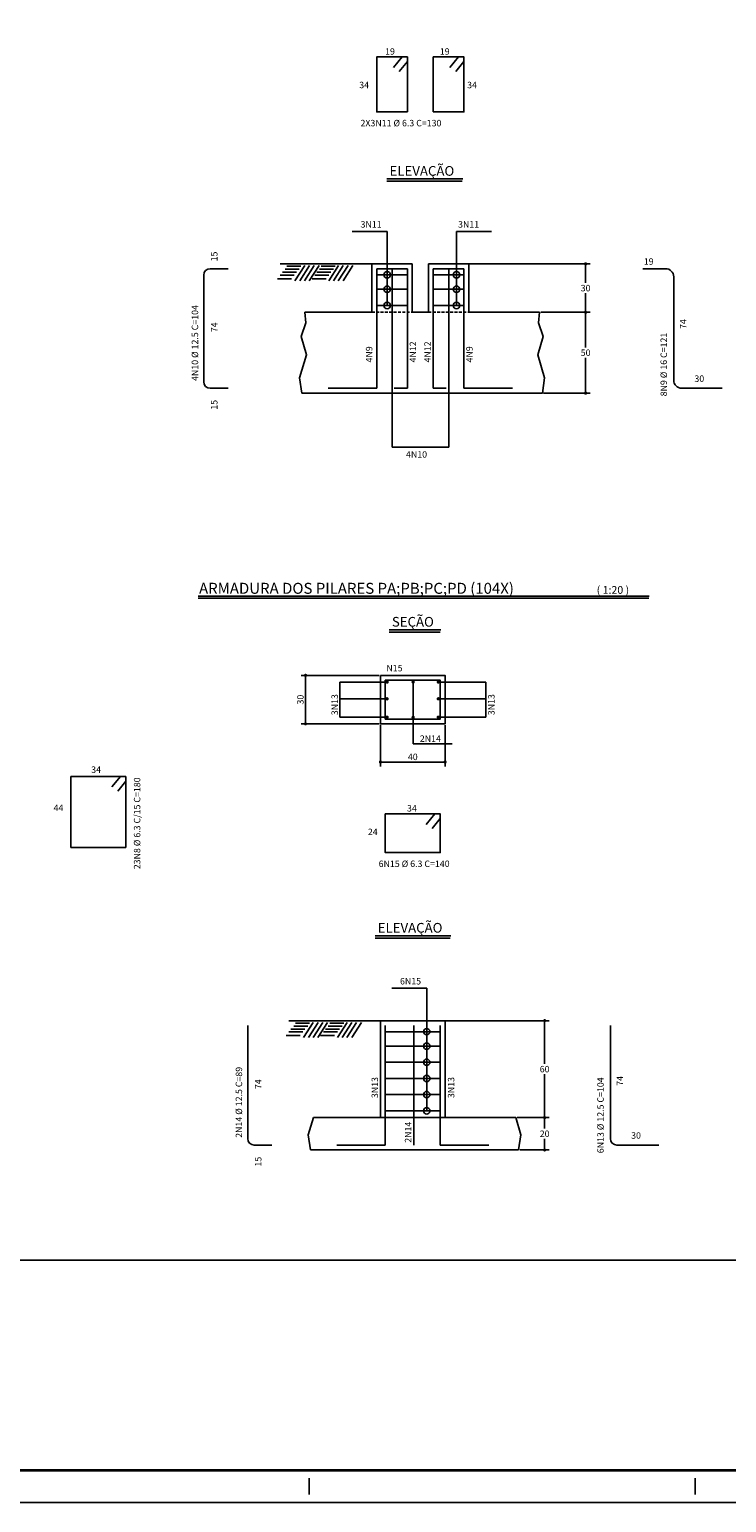
# Model space of a CAD drawing. Extents: x -1091 to 7040, y 2149 to 14440.
# Drawn here: x 2310 to 3389, y 9853 to 12132 of the extents above; entities that cross this region are included whole.
import ezdxf

# ---------------------------------------------------------------- set-up
doc = ezdxf.new("R2010")
doc.units = 0
doc.header["$LTSCALE"] = 18
doc.header["$MEASUREMENT"] = 0
doc.linetypes.add('DASHED2', pattern=[0.375, 0.25, -0.125])
doc.layers.get('0').update_dxf_attribs({"linetype": 'CONTINUOUS'})
doc.layers.get('DEFPOINTS').update_dxf_attribs({"linetype": 'CONTINUOUS'})
for name, color, linetype in [('01EIXO', 134, 'CONTINUOUS'), ('03', 7, 'CONTINUOUS'), ('04', 30, 'CONTINUOUS'), ('05CORTES', 4, 'CONTINUOUS'), ('A-FORMATO', 1, 'CONTINUOUS'), ('COTA', 243, 'CONTINUOUS'), ('HACHURA', 134, 'CONTINUOUS'), ('PROJECAO', 160, 'DASHED2'), ('TEXTO', 2, 'CONTINUOUS'), ('TITULO', 4, 'CONTINUOUS')]:
    doc.layers.add(name, color=color, linetype=linetype)
doc.styles.add('ROMAND', font='romand')
doc.styles.add('ROMANS', font='romans')
doc.dimstyles.new('COTA20', dxfattribs={"dimtxt": 10, "dimasz": 5, "dimexe": 7, "dimexo": 2, "dimgap": 3, "dimtad": 1, "dimtoh": 1, "dimdec": 1, "dimlfac": 0.4, "dimzin": 12, "dimtxsty": 'ROMANS', "dimblk1": 'DOT', "dimblk2": 'DOT', "dimsah": 1, "dimcen": 0, "dimdle": 7, "dimclrd": 243, "dimclre": 243, "dimclrt": 2, "dimazin": 3, "dimtfac": 1, "dimtdec": 4, "dimtix": 1, "dimtofl": 0, "dimtmove": 0, "dimatfit": 3, "dimtolj": 1, "dimtzin": 12})
doc.dimstyles.new('COTA20V', dxfattribs={"dimtxt": 10, "dimasz": 5, "dimexe": 7, "dimexo": 2, "dimgap": 3, "dimtad": 1, "dimtih": 1, "dimtoh": 1, "dimdec": 1, "dimlfac": 0.4, "dimzin": 12, "dimtxsty": 'ROMANS', "dimblk1": 'DOT', "dimblk2": 'DOT', "dimsah": 1, "dimcen": 0, "dimdle": 7, "dimclrd": 243, "dimclre": 243, "dimclrt": 2, "dimazin": 3, "dimtfac": 1, "dimtdec": 4, "dimtix": 1, "dimtofl": 0, "dimtmove": 0, "dimatfit": 3, "dimtolj": 1, "dimtzin": 12})

# ---------------------------------------------------------------- blocks, each defined once
blk = doc.blocks.new('_DOT')
at = {"color": 243, "linetype": 'BYBLOCK'}
blk.add_line((-0.5, 0), (-1, 0), dxfattribs=at)
at = {"color": 243, "linetype": 'BYBLOCK', "const_width": 0.5}
blk.add_lwpolyline([(-0.25, 0, 1), (0.25, 0, 1)], format="xyb", close=True, dxfattribs=at)
blk = doc.blocks.new('*D12')
at = {"layer": 'COTA', "color": 243, "linetype": 'BYBLOCK'}
for p, q in [((2853.4, 11055.5, -9180), (2853.4, 10991.4, -9180)), ((2953.4, 11055.5, -9180), (2953.4, 10991.4, -9180)), ((2948.4, 10998.4, -9180), (2858.4, 10998.4, -9180))]:
    blk.add_line(p, q, dxfattribs=at)
at = {"layer": 'DEFPOINTS', "color": 243, "linetype": 'BYBLOCK'}
for p in [(2853.4, 11057.5, -9180), (2953.4, 11057.5, -9180)]:
    blk.add_point(p, dxfattribs=at)
at = {"layer": 'COTA', "color": 243, "linetype": 'BYBLOCK', "xscale": 5, "yscale": 5, "zscale": 5, "rotation": 180}
blk.add_blockref('_DOT', (2853.4, 10998.4, -9180), dxfattribs=at)
at = {"layer": 'COTA', "color": 243, "linetype": 'BYBLOCK', "xscale": 5, "yscale": 5, "zscale": 5}
blk.add_blockref('_DOT', (2953.4, 10998.4, -9180), dxfattribs=at)
at = {"layer": 'COTA', "color": 2, "linetype": 'BYBLOCK', "insert": (2903.4, 11006.4, -9180), "char_height": 10, "attachment_point": 5, "style": 'ROMANS'}
blk.add_mtext('\\A1;40', dxfattribs=at)
blk = doc.blocks.new('*D13')
at = {"layer": 'COTA', "color": 243, "linetype": 'BYBLOCK'}
for p, q in [((2851.4, 11132.5, -9180), (2730.5, 11132.5, -9180)), ((2737.5, 11062.5, -9180), (2737.5, 11127.5, -9180)), ((2851.4, 11057.5, -9180), (2730.5, 11057.5, -9180))]:
    blk.add_line(p, q, dxfattribs=at)
at = {"layer": 'DEFPOINTS', "color": 243, "linetype": 'BYBLOCK'}
for p in [(2853.4, 11132.5, -9180), (2853.4, 11057.5, -9180)]:
    blk.add_point(p, dxfattribs=at)
at = {"layer": 'COTA', "color": 243, "linetype": 'BYBLOCK', "xscale": 5, "yscale": 5, "zscale": 5}
for p, rotation in [((2737.5, 11132.5, -9180), 90), ((2737.5, 11057.5, -9180), 270)]:
    blk.add_blockref('_DOT', p, dxfattribs=dict(at, rotation=rotation))
at = {"layer": 'COTA', "color": 2, "linetype": 'BYBLOCK', "insert": (2729.5, 11095, -9180), "char_height": 10, "attachment_point": 5, "rotation": 90, "style": 'ROMANS'}
blk.add_mtext('\\A1;30', dxfattribs=at)
blk = doc.blocks.new('*D32')
at = {"layer": 'COTA', "color": 243, "linetype": 'BYBLOCK'}
for p, q in [((2955.4, 10598.2, -9180), (3114.4, 10598.2, -9180)), ((3107.4, 10593.2, -9180), (3107.4, 10531.2, -9180)), ((3107.4, 10453.2, -9180), (3107.4, 10515.2, -9180)), ((3064.8, 10448.2, -9180), (3114.4, 10448.2, -9180))]:
    blk.add_line(p, q, dxfattribs=at)
at = {"layer": 'DEFPOINTS', "color": 243, "linetype": 'BYBLOCK'}
for p in [(2953.4, 10598.2, -9180), (3062.8, 10448.2, -9180)]:
    blk.add_point(p, dxfattribs=at)
at = {"layer": 'COTA', "color": 243, "linetype": 'BYBLOCK', "xscale": 5, "yscale": 5, "zscale": 5}
for p, rotation in [((3107.4, 10598.2, -9180), 90), ((3107.4, 10448.2, -9180), 270)]:
    blk.add_blockref('_DOT', p, dxfattribs=dict(at, rotation=rotation))
at = {"layer": 'COTA', "color": 2, "linetype": 'BYBLOCK', "insert": (3107.4, 10523.2, -9180), "char_height": 10, "attachment_point": 5, "style": 'ROMANS'}
blk.add_mtext('\\A1;60', dxfattribs=at)
blk = doc.blocks.new('*D33')
at = {"layer": 'COTA', "color": 243, "linetype": 'BYBLOCK'}
for p, q in [((3064.8, 10448.2, -9180), (3114.4, 10448.2, -9180)), ((3107.4, 10443.2, -9180), (3107.4, 10431.2, -9180)), ((3069.2, 10398.2, -9180), (3114.4, 10398.2, -9180)), ((3107.4, 10403.2, -9180), (3107.4, 10415.2, -9180))]:
    blk.add_line(p, q, dxfattribs=at)
at = {"layer": 'DEFPOINTS', "color": 243, "linetype": 'BYBLOCK'}
for p in [(3062.8, 10448.2, -9180), (3067.2, 10398.2, -9180)]:
    blk.add_point(p, dxfattribs=at)
at = {"layer": 'COTA', "color": 243, "linetype": 'BYBLOCK', "xscale": 5, "yscale": 5, "zscale": 5}
for p, rotation in [((3107.4, 10448.2, -9180), 90), ((3107.4, 10398.2, -9180), 270)]:
    blk.add_blockref('_DOT', p, dxfattribs=dict(at, rotation=rotation))
at = {"layer": 'COTA', "color": 2, "linetype": 'BYBLOCK', "insert": (3107.4, 10423.2, -9180), "char_height": 10, "attachment_point": 5, "style": 'ROMANS'}
blk.add_mtext('\\A1;20', dxfattribs=at)
blk = doc.blocks.new('*D34')
at = {"layer": 'COTA', "color": 243, "linetype": 'BYBLOCK'}
for p, q in [((2992.1, 11769.2, -9180), (3177.8, 11769.2, -9180)), ((3170.8, 11764.2, -9180), (3170.8, 11739.7, -9180)), ((3170.8, 11699.2, -9180), (3170.8, 11723.7, -9180)), ((3101.3, 11694.2, -9180), (3177.8, 11694.2, -9180))]:
    blk.add_line(p, q, dxfattribs=at)
at = {"layer": 'DEFPOINTS', "color": 243, "linetype": 'BYBLOCK'}
for p in [(2990.1, 11769.2, -9180), (3099.3, 11694.2, -9180)]:
    blk.add_point(p, dxfattribs=at)
at = {"layer": 'COTA', "color": 243, "linetype": 'BYBLOCK', "xscale": 5, "yscale": 5, "zscale": 5}
for p, rotation in [((3170.8, 11769.2, -9180), 90), ((3170.8, 11694.2, -9180), 270)]:
    blk.add_blockref('_DOT', p, dxfattribs=dict(at, rotation=rotation))
at = {"layer": 'COTA', "color": 2, "linetype": 'BYBLOCK', "insert": (3170.8, 11731.7, -9180), "char_height": 10, "attachment_point": 5, "style": 'ROMANS'}
blk.add_mtext('\\A1;30', dxfattribs=at)
blk = doc.blocks.new('*D35')
at = {"layer": 'COTA', "color": 243, "linetype": 'BYBLOCK'}
for p, q in [((3101.3, 11694.2, -9180), (3177.8, 11694.2, -9180)), ((3170.8, 11689.2, -9180), (3170.8, 11639.7, -9180)), ((3170.8, 11574.2, -9180), (3170.8, 11623.7, -9180)), ((3105.9, 11569.2, -9180), (3177.8, 11569.2, -9180))]:
    blk.add_line(p, q, dxfattribs=at)
at = {"layer": 'DEFPOINTS', "color": 243, "linetype": 'BYBLOCK'}
for p in [(3099.3, 11694.2, -9180), (3103.9, 11569.2, -9180)]:
    blk.add_point(p, dxfattribs=at)
at = {"layer": 'COTA', "color": 243, "linetype": 'BYBLOCK', "xscale": 5, "yscale": 5, "zscale": 5}
for p, rotation in [((3170.8, 11694.2, -9180), 90), ((3170.8, 11569.2, -9180), 270)]:
    blk.add_blockref('_DOT', p, dxfattribs=dict(at, rotation=rotation))
at = {"layer": 'COTA', "color": 2, "linetype": 'BYBLOCK', "insert": (3170.8, 11631.7, -9180), "char_height": 10, "attachment_point": 5, "style": 'ROMANS'}
blk.add_mtext('\\A1;50', dxfattribs=at)

msp = doc.modelspace()

# ---------------------------------------------------------------- linework, layer by layer
at = {"layer": '01EIXO'}
for p, q in [((2863.92, 11819.36, -9180), (2809.81, 11819.36, -9180)), ((2863.92, 11704.84, -9180), (2863.92, 11819.36, -9180)), ((2971.15, 11704.84, -9180), (2971.15, 11819.36, -9180)), ((2971.15, 11819.36, -9180), (3025.26, 11819.36, -9180)), ((2708.56, 11765.59, -9180), (2730.21, 11765.59, -9180)), ((2736.18, 11766.47, -9180), (2721.15, 11742.98, -9180)), ((2743.58, 11766.47, -9180), (2728.54, 11742.98, -9180)), ((2750.97, 11766.47, -9180), (2735.93, 11742.98, -9180)), ((2758.36, 11766.47, -9180), (2743.32, 11742.98, -9180)), ((2761.88, 11765.59, -9180), (2783.53, 11765.59, -9180)), ((2788.45, 11766.47, -9180), (2773.41, 11742.98, -9180)), ((2795.84, 11766.47, -9180), (2780.81, 11742.98, -9180)), ((2803.23, 11766.47, -9180), (2788.2, 11742.98, -9180)), ((2810.62, 11766.47, -9180), (2795.59, 11742.98, -9180)), ((2694.23, 11746.15, -9180), (2715.87, 11746.15, -9180)), ((2698.45, 11751.96, -9180), (2720.1, 11751.96, -9180)), ((2701.62, 11756.18, -9180), (2723.26, 11756.18, -9180)), ((2705.84, 11760.93, -9180), (2727.49, 11760.93, -9180)), ((2747.55, 11746.15, -9180), (2769.19, 11746.15, -9180)), ((2751.77, 11751.96, -9180), (2773.41, 11751.96, -9180)), ((2754.94, 11756.18, -9180), (2776.58, 11756.18, -9180)), ((2759.16, 11760.93, -9180), (2780.81, 11760.93, -9180)), ((2871.7, 11576.73, -9180), (2871.7, 11485.37, -9180)), ((2959.05, 11576.73, -9180), (2959.05, 11485.37, -9180)), ((2871.7, 11485.37, -9180), (2959.05, 11485.37, -9180)), ((2863.65, 11122.2, -9180), (2790.79, 11122.2, -9180)), ((2790.79, 11122.2, -9180), (2790.79, 11067.71, -9180)), ((2903.99, 11122.2, -9180), (2903.99, 11026.48, -9180)), ((2943.67, 11122.2, -9180), (3016.53, 11122.2, -9180)), ((3016.53, 11122.2, -9180), (3016.53, 11067.71, -9180)), ((2863.65, 11096.05, -9180), (2790.79, 11096.05, -9180)), ((2943.67, 11096.05, -9180), (3016.53, 11096.05, -9180)), ((2863.65, 11067.71, -9180), (2790.79, 11067.71, -9180)), ((2943.67, 11067.71, -9180), (3016.53, 11067.71, -9180)), ((2903.99, 11026.48, -9180), (2964.17, 11026.48, -9180)), ((2924.94, 10648.3, -9180), (2870.83, 10648.3, -9180)), ((2924.94, 10458.78, -9180), (2924.94, 10648.3, -9180)), ((2711.79, 10580.89, -9180), (2733.43, 10580.89, -9180)), ((2714.96, 10585.12, -9180), (2736.6, 10585.12, -9180)), ((2719.18, 10589.87, -9180), (2740.82, 10589.87, -9180)), ((2721.9, 10594.53, -9180), (2743.54, 10594.53, -9180)), ((2749.52, 10595.41, -9180), (2734.49, 10571.92, -9180)), ((2756.91, 10595.41, -9180), (2741.88, 10571.92, -9180)), ((2764.3, 10595.41, -9180), (2749.27, 10571.92, -9180)), ((2771.69, 10595.41, -9180), (2756.66, 10571.92, -9180)), ((2765.11, 10580.89, -9180), (2786.75, 10580.89, -9180)), ((2768.28, 10585.12, -9180), (2789.92, 10585.12, -9180)), ((2772.5, 10589.87, -9180), (2794.14, 10589.87, -9180)), ((2775.22, 10594.53, -9180), (2796.86, 10594.53, -9180)), ((2801.78, 10595.41, -9180), (2786.75, 10571.92, -9180)), ((2809.17, 10595.41, -9180), (2794.14, 10571.92, -9180)), ((2816.56, 10595.41, -9180), (2801.53, 10571.92, -9180)), ((2823.96, 10595.41, -9180), (2808.92, 10571.92, -9180)), ((2707.57, 10575.09, -9180), (2729.21, 10575.09, -9180)), ((2760.88, 10575.09, -9180), (2782.53, 10575.09, -9180))]:
    msp.add_line(p, q, dxfattribs=at)
for centre in [(2863.92, 11752.24, -9180), (2971.15, 11752.24, -9180), (2863.92, 11729.84, -9180), (2971.15, 11729.84, -9180), (2863.92, 11704.84, -9180), (2971.15, 11704.84, -9180), (2924.94, 10581.18, -9180), (2924.94, 10558.78, -9180), (2924.94, 10533.78, -9180), (2924.94, 10508.78, -9180), (2924.94, 10483.78, -9180), (2924.94, 10458.78, -9180)]:
    msp.add_circle(centre, 5, dxfattribs=at)
at = {"layer": '03'}
for p, q in [((2840.09, 11769.23, -9180), (2840.09, 11694.23, -9180)), ((2840.09, 11769.23, -9180), (2902.59, 11769.23, -9180)), ((2902.59, 11769.23, -9180), (2902.59, 11694.23, -9180)), ((2927.59, 11769.23, -9180), (2927.59, 11694.23, -9180)), ((2927.59, 11769.23, -9180), (2990.09, 11769.23, -9180)), ((2990.09, 11769.23, -9180), (2990.09, 11694.23, -9180)), ((2736.53, 11694.23, -9180), (2840.09, 11694.23, -9180)), ((2902.59, 11694.23, -9180), (2927.59, 11694.23, -9180)), ((2990.09, 11694.23, -9180), (3099.3, 11694.23, -9180)), ((2731.96, 11569.23, -9180), (3103.87, 11569.23, -9180)), ((2853.43, 10598.17, -9180), (2853.43, 10448.17, -9180)), ((2853.43, 10598.17, -9180), (2953.43, 10598.17, -9180)), ((2953.43, 10598.17, -9180), (2953.43, 10448.17, -9180)), ((2749.68, 10448.17, -9180), (3062.82, 10448.17, -9180)), ((2745.3, 10398.17, -9180), (3067.21, 10398.17, -9180))]:
    msp.add_line(p, q, dxfattribs=at)
for points in [[(2731.96, 11569.23), (2728.41, 11592.77), (2739.07, 11628.3), (2730.78, 11656.73), (2737.88, 11678.05), (2736.53, 11694.23)], [(3103.87, 11569.23), (3107.43, 11592.77), (3096.77, 11628.3), (3105.06, 11656.73), (3097.95, 11678.05), (3099.3, 11694.23)], [(2745.3, 10398.17), (2741.74, 10421.7), (2749.68, 10448.17)], [(3067.21, 10398.17), (3070.76, 10421.7), (3062.82, 10448.17)]]:
    msp.add_lwpolyline(points, dxfattribs=at)
msp.add_lwpolyline([(2853.43, 11132.45), (2853.43, 11057.45), (2953.43, 11057.45), (2953.43, 11132.45)], close=True, dxfattribs=at)
at = {"layer": '03', "const_width": 2.6}
for points in [[(2862.35, 11122.2, 1), (2864.95, 11122.2, 1)], [(2902.69, 11122.2, 1), (2905.29, 11122.2, 1)], [(2941.63, 11122.2, 1), (2944.23, 11122.2, 1)], [(2862.35, 11096.19, 1), (2864.95, 11096.19, 1)], [(2941.63, 11096.19, 1), (2944.23, 11096.19, 1)], [(2862.35, 11067.71, -1), (2864.95, 11067.71, -1)], [(2902.69, 11067.71, -1), (2905.29, 11067.71, -1)], [(2941.63, 11067.71, -1), (2944.23, 11067.71, -1)]]:
    msp.add_lwpolyline(points, format="xyb", close=True, dxfattribs=at)
at = {"layer": '04'}
for p, q in [((2698.14, 11769.23, -9180), (2840.09, 11769.23, -9180)), ((3124.41, 11769.23, -9180), (2990.09, 11769.23, -9180)), ((2711.48, 10598.17, -9180), (2853.43, 10598.17, -9180)), ((3087.75, 10598.17, -9180), (2953.43, 10598.17, -9180))]:
    msp.add_line(p, q, dxfattribs=at)
at = {"layer": '05CORTES'}
for p, q in [((2886.75, 12089.28, -9180), (2873.48, 12073.03, -9180)), ((2895.09, 12082.24, -9180), (2882.38, 12066.68, -9180)), ((2895.09, 12089.28, -9180), (2895.09, 12004.28, -9180)), ((2935.09, 12089.28, -9180), (2935.09, 12004.28, -9180)), ((2974.25, 12089.28, -9180), (2960.99, 12073.03, -9180)), ((2982.59, 12082.24, -9180), (2969.88, 12066.68, -9180)), ((2590.06, 11761.73, -9180), (2617.56, 11761.73, -9180)), ((2847.59, 11761.73, -9180), (2847.59, 11576.73, -9180)), ((2847.59, 11761.73, -9180), (2895.09, 11761.73, -9180)), ((2871.7, 11761.73, -9180), (2871.7, 11576.73, -9180)), ((2895.09, 11761.73, -9180), (2895.09, 11576.73, -9180)), ((2935.09, 11761.73, -9180), (2935.09, 11576.73, -9180)), ((2935.09, 11761.73, -9180), (2982.59, 11761.73, -9180)), ((2959.05, 11761.73, -9180), (2959.05, 11576.73, -9180)), ((2982.59, 11761.73, -9180), (2982.59, 11576.73, -9180)), ((3259.56, 11761.73, -9180), (3294.56, 11761.73, -9180)), ((2580.06, 11751.73, -9180), (2580.06, 11586.73, -9180)), ((2847.59, 11752.24, -9180), (2895.09, 11752.24, -9180)), ((2935.09, 11752.24, -9180), (2982.59, 11752.24, -9180)), ((3307.06, 11749.23), (3307.06, 11589.23)), ((2847.59, 11729.84, -9180), (2895.09, 11729.84, -9180)), ((2935.09, 11729.84, -9180), (2982.59, 11729.84, -9180)), ((2847.59, 11704.84, -9180), (2895.09, 11704.84, -9180)), ((2935.09, 11704.84, -9180), (2982.59, 11704.84, -9180)), ((2617.56, 11576.73, -9180), (2590.06, 11576.73, -9180)), ((2772.59, 11576.73, -9180), (2847.59, 11576.73, -9180)), ((2895.09, 11576.73, -9180), (2874.72, 11576.73, -9180)), ((2935.09, 11576.73, -9180), (2954.86, 11576.73, -9180)), ((2982.59, 11576.73, -9180), (3057.59, 11576.73, -9180)), ((3319.56, 11576.73, -9180), (3382.06, 11576.73, -9180)), ((2374.62, 10976.03, -9180), (2374.62, 10866.03, -9180)), ((2374.62, 10976.03, -9180), (2459.62, 10976.03, -9180)), ((2451.28, 10976.03, -9180), (2438.01, 10959.78, -9180)), ((2459.62, 10968.99, -9180), (2446.91, 10953.43, -9180)), ((2459.62, 10976.03, -9180), (2459.62, 10866.03, -9180)), ((2937.59, 10918.22, -9180), (2924.32, 10901.97, -9180)), ((2945.93, 10911.17, -9180), (2933.22, 10895.62, -9180)), ((2374.62, 10866.03, -9180), (2459.62, 10866.03, -9180)), ((2648.06, 10590.67, -9180), (2648.06, 10415.67, -9180)), ((2860.93, 10590.67, -9180), (2860.93, 10405.67, -9180)), ((2860.93, 10581.18, -9180), (2945.93, 10581.18, -9180)), ((2905.16, 10590.67, -9180), (2905.16, 10405.67, -9180)), ((2945.93, 10590.67, -9180), (2945.93, 10405.67, -9180)), ((3209.2, 10590.67, -9180), (3209.2, 10415.67, -9180)), ((2860.93, 10558.78, -9180), (2945.93, 10558.78, -9180)), ((2860.93, 10533.78, -9180), (2945.93, 10533.78, -9180)), ((2860.93, 10508.78, -9180), (2945.93, 10508.78, -9180)), ((2860.93, 10483.78, -9180), (2945.93, 10483.78, -9180)), ((2860.93, 10458.78, -9180), (2945.93, 10458.78, -9180)), ((2685.56, 10405.67, -9180), (2658.06, 10405.67, -9180)), ((2785.93, 10405.67, -9180), (2860.93, 10405.67, -9180)), ((2945.93, 10405.67, -9180), (3020.93, 10405.67, -9180)), ((3219.2, 10405.67, -9180), (3284.2, 10405.67, -9180))]:
    msp.add_line(p, q, dxfattribs=at)
for points in [[(2895.09, 12089.28), (2847.59, 12089.28), (2847.59, 12004.28), (2895.09, 12004.28)], [(2935.09, 12004.28), (2982.59, 12004.28), (2982.59, 12089.28), (2935.09, 12089.28)]]:
    msp.add_lwpolyline(points, dxfattribs=at)
for points in [[(2860.93, 11124.95), (2860.93, 11064.95), (2945.93, 11064.95), (2945.93, 11124.95)], [(2860.93, 10918.22), (2860.93, 10858.22), (2945.93, 10858.22), (2945.93, 10918.22)]]:
    msp.add_lwpolyline(points, close=True, dxfattribs=at)
for centre, radius, start, end in [((2590.06, 11751.73, -9180), 10, 90, 180), ((3294.56, 11749.23, -9180), 12.5, 0, 90), ((2590.06, 11586.73, -9180), 10, 180, 270), ((3319.56, 11589.23, -9180), 12.5, 180, 270), ((2658.06, 10415.67, -9180), 10, 180, 270), ((3219.2, 10415.67, -9180), 10, 180, 270)]:
    msp.add_arc(centre, radius, start, end, dxfattribs=at)
at = {"layer": 'A-FORMATO', "color": 3, "ltscale": 10}
msp.add_line((1220.38, 10227.62, -9180), (6990.38, 10227.62, -9180), dxfattribs=at)
at = {"layer": 'A-FORMATO', "color": 2, "ltscale": 10}
for p, q in [((2742.88, 9890.12, -9180), (2742.88, 9865.12, -9180)), ((3340.38, 9890.12, -9180), (3340.38, 9865.12, -9180)), ((3340.38, 9890.12, -9180), (3340.38, 9865.12, -9180))]:
    msp.add_line(p, q, dxfattribs=at)
at = {"layer": 'A-FORMATO', "color": 2, "ltscale": 10, "elevation": -9180}
msp.add_lwpolyline([(7040.38, 9852.62), (1095.38, 9852.62), (1095.38, 14057.62), (7040.38, 14057.62)], close=True, dxfattribs=at)
at = {"layer": 'A-FORMATO', "color": 2, "ltscale": 10, "const_width": 4, "elevation": -9180}
msp.add_lwpolyline([(6990.38, 9902.62), (1220.38, 9902.62), (1220.38, 14007.62), (6990.38, 14007.62)], close=True, dxfattribs=at)
at = {"layer": 'HACHURA'}
for p, q in [((2980.63, 11900.66, -9180), (2863.44, 11900.66, -9180)), ((2979.68, 11896.91, -9180), (2863.44, 11896.91, -9180)), ((3269.27, 11254.81, -9180), (2571.2, 11254.81, -9180)), ((3268.51, 11251.81, -9180), (2571.2, 11251.81, -9180)), ((2946.78, 11203.04, -9180), (2867.08, 11203.04, -9180)), ((2945.83, 11199.29, -9180), (2867.08, 11199.29, -9180)), ((2962.38, 10729.6, -9180), (2845.2, 10729.6, -9180)), ((2961.43, 10725.85, -9180), (2845.2, 10725.85, -9180))]:
    msp.add_line(p, q, dxfattribs=at)
at = {"layer": 'PROJECAO'}
for p, q in [((2840.09, 11694.23, -9180), (2902.59, 11694.23, -9180)), ((2927.59, 11694.23, -9180), (2990.09, 11694.23, -9180))]:
    msp.add_line(p, q, dxfattribs=at)

# ---------------------------------------------------------------- texts
at = {"layer": 'TEXTO', "style": 'ROMANS'}
for s, height, p in [('19', 10, (2860.59, 12092.83, -9180)), ('19', 10, (2945.27, 12092.83, -9180)), ('34', 10, (2820.59, 12040.98, -9180)), ('34', 10, (2987.51, 12040.98, -9180)), ('2X3N11 %%c 6.3 C=130', 10, (2822.54, 11982, -9180)), ('ELEVAÇÃO', 15, (2867.47, 11905.5, -9180)), ('3N11', 10, (2822.64, 11825.29, -9180)), ('3N11', 10, (2973.47, 11825.29, -9180)), ('19', 10, (3260.83, 11767.84, -9180)), ('30', 10, (3339.11, 11586.59, -9180)), ('4N10', 10, (2892.94, 11469.38, -9180)), ('( 1:20 )', 12, (3187.94, 11258.68, -9180)), ('SEÇÃO', 15, (2871.11, 11207.87, -9180)), ('N15', 10, (2862.58, 11138.66, -9180)), ('2N14', 10, (2914.3, 11029.6, -9180)), ('34', 10, (2405.88, 10981.61, -9180)), ('44', 10, (2347.77, 10922.58, -9180)), ('34', 10, (2894.47, 10921.76, -9180)), ('24', 10, (2833.92, 10885.27, -9180)), ('6N15 %%c 6.3 C=140', 10, (2850.61, 10835.94, -9180)), ('ELEVAÇÃO', 15, (2849.22, 10734.43, -9180)), ('6N15', 10, (2883.66, 10654.23, -9180)), ('30', 10, (3241.25, 10415.53, -9180))]:
    msp.add_text(s, height=height, dxfattribs=at).set_placement(p)
for s, p in [('15', (2601.3, 11773.07, -9180)), ('4N10 %%c 12.5 C=104', (2571.4, 11588.02, -9180)), ('74', (2601.3, 11663.42, -9180)), ('74', (3326.63, 11668.52, -9180)), ('4N12', (2908.64, 11616.63, -9180)), ('4N12', (2931.24, 11616.63, -9180)), ('8N9 %%c 16 C=121', (3296.69, 11564.2, -9180)), ('4N9', (2840.85, 11616.63, -9180)), ('4N9', (2996.01, 11616.63, -9180)), ('15', (2601.3, 11543.57, -9180)), ('3N13', (2787.57, 11070.87, -9180)), ('3N13', (3029.92, 11070.87, -9180)), ('23N8 %%c 6.3 C/15 C=180', (2481.92, 10832.55, -9180)), ('2N14 %%c 12.5 C=89', (2639.4, 10416.95, -9180)), ('3N13', (2849.67, 10478.38, -9180)), ('3N13', (2967.68, 10478.38, -9180)), ('6N13 %%c 12.5 C=104', (3198.84, 10393.13, -9180)), ('74', (3228.78, 10497.46, -9180)), ('74', (2669.3, 10492.36, -9180)), ('2N14', (2901.13, 10409.28, -9180)), ('15', (2669.3, 10372.51, -9180))]:
    msp.add_text(s, height=10, rotation=90, dxfattribs=at).set_placement(p)
at = {"layer": 'TITULO', "style": 'ROMAND'}
msp.add_text('ARMADURA DOS PILARES PA;PB;PC;PD (104X)', height=17, dxfattribs=at).set_placement((2572.73, 11258.68, -9180))

# ---------------------------------------------------------------- dimensions: what is measured, and where the dimension line sits
at = {"layer": 'COTA'}
for base, p1, p2, picture, middle in [((3170.79, 11694.23, -9180), (2990.09, 11769.23, -9180), (3099.3, 11694.23, -9180), '*D34', (3170.79, 11731.73, -9180)), ((3170.79, 11569.23, -9180), (3099.3, 11694.23, -9180), (3103.87, 11569.23, -9180), '*D35', (3170.79, 11631.73, -9180)), ((3107.41, 10448.17, -9180), (2953.43, 10598.17, -9180), (3062.82, 10448.17, -9180), '*D32', (3107.41, 10523.17, -9180)), ((3107.41, 10398.17, -9180), (3062.82, 10448.17, -9180), (3067.21, 10398.17, -9180), '*D33', (3107.41, 10423.17, -9180))]:
    dim = msp.add_linear_dim(base=base, p1=p1, p2=p2, angle=90, dimstyle='COTA20V', dxfattribs=at)
    dim.commit()
    dim.dimension.update_dxf_attribs({"geometry": picture, "text_midpoint": middle})
dim = msp.add_linear_dim(base=(2737.54, 11132.45, -9180), p1=(2853.43, 11057.45, -9180), p2=(2853.43, 11132.45, -9180), angle=90, dimstyle='COTA20', dxfattribs=at)
dim.commit()
dim.dimension.update_dxf_attribs({"geometry": '*D13', "text_midpoint": (2729.54, 11094.95, -9180), "text_rotation": 90})
dim = msp.add_linear_dim(base=(2853.43, 10998.43, -9180), p1=(2953.43, 11057.45, -9180), p2=(2853.43, 11057.45, -9180), dimstyle='COTA20', dxfattribs=at)
dim.commit()
dim.dimension.update_dxf_attribs({"geometry": '*D12', "text_midpoint": (2903.43, 11006.43, -9180)})

doc.saveas('drawing.dxf')
